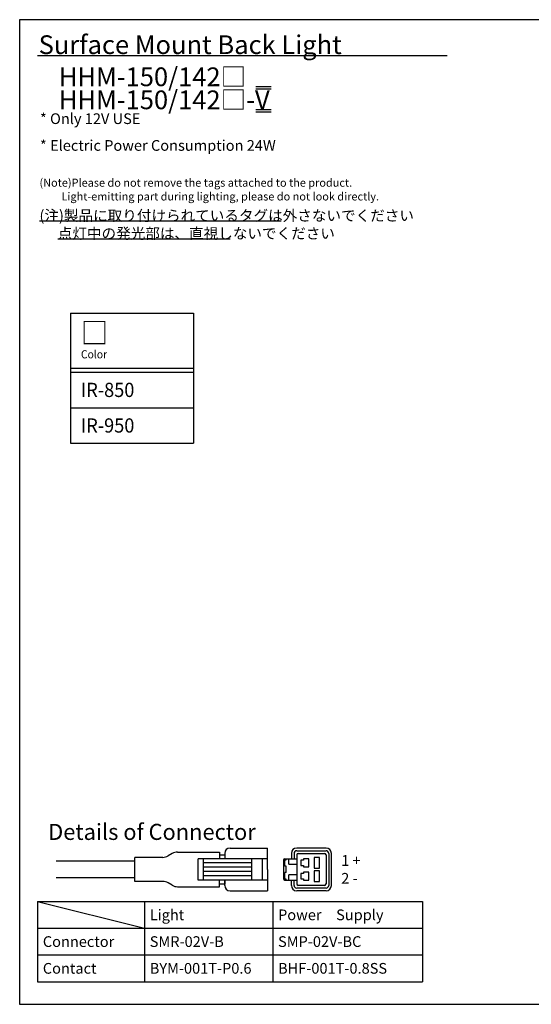
# Model space of a CAD drawing. Extents: x 36 to 806, y 11 to 579.
# Drawn here: x 36 to 323, y 27 to 579 of the extents above; entities that cross this region are included whole.
import ezdxf

# ---------------------------------------------------------------- set-up
doc = ezdxf.new("R2010")
doc.units = 0
doc.header["$LTSCALE"] = 0.5
doc.layers.get('0').update_dxf_attribs({"linetype": 'CONTINUOUS'})
for name, color, linetype in [('1', 7, 'CONTINUOUS'), ('2', 134, 'CONTINUOUS'), ('22', 7, 'CONTINUOUS'), ('6', 14, 'CONTINUOUS')]:
    doc.layers.add(name, color=color, linetype=linetype)
doc.styles.get("Standard").update_dxf_attribs({"font": 'txt', "bigfont": 'bigfont'})

# ---------------------------------------------------------------- blocks, each defined once
blk = doc.blocks.new('*G16')
at = {"layer": '1', "color": 7, "linetype": 'CONTINUOUS'}
for p, q in [((35.57, 579.05), (35.57, 27.05)), ((805.57, 579.05), (35.57, 579.05)), ((805.57, 27.05), (805.57, 579.05)), ((35.57, 27.05), (805.57, 27.05))]:
    blk.add_line(p, q, dxfattribs=at)
blk = doc.blocks.new('*G21')
at = {"layer": '22', "color": 7, "linetype": 'CONTINUOUS'}
for p, q in [((46.68, 466.23), (182.38, 466.23)), ((56.96, 456.23), (153.79, 456.23))]:
    blk.add_line(p, q, dxfattribs=at)
at = {"layer": '22', "color": 7, "linetype": 'CONTINUOUS', "char_height": 6, "attachment_point": 1}
for s, insert, width in [('{\\fＭＳ 明朝;\\T0.750000;(注)製品に取り付けられているタグは外さないでください}', (46.68, 472.23), 258.73), ('{\\fＭＳ 明朝;\\T0.750000;点灯中の発光部は、直視しないでください}', (56.96, 462.23), 171.2934)]:
    blk.add_mtext(s, dxfattribs=dict(at, insert=insert, width=width))
at = {"layer": '22', "color": 7, "linetype": 'CONTINUOUS', "insert": (46.68, 462.23), "char_height": 6, "attachment_point": 1}
blk.add_mtext('{\\fＭＳ 明朝;\\T0.750000;\u3000\u3000}', dxfattribs=at)
blk = doc.blocks.new('*G22')
at = {"layer": '22', "color": 7, "linetype": 'CONTINUOUS', "char_height": 4.5, "attachment_point": 1}
for s, insert, width in [('{\\fＭＳ 明朝;\\T1.149645;(Note)Please do not remove the tags attached to the product.}', (46.68, 489.91), 316.8585), ('{\\fＭＳ 明朝;\\T1.044920;         Light-emitting part during lighting, please do not look directly.}', (46.68, 482.2), 314.1113)]:
    blk.add_mtext(s, dxfattribs=dict(at, insert=insert, width=width))

msp = doc.modelspace()

# ---------------------------------------------------------------- linework, layer by layer
at = {"layer": '22', "color": 7, "linetype": 'CONTINUOUS'}
for p, q in [((45.574, 559.031), (275.516, 559.031)), ((168.204, 541.573), (176.649, 541.573)), ((168.204, 540.373), (176.649, 540.373)), ((168.204, 528.658), (176.649, 528.658)), ((168.204, 527.458), (176.649, 527.458)), ((121.227, 111.609), (118.838, 110.238)), ((124.183, 112.407), (147.642, 112.406)), ((147.642, 112.406), (147.642, 108.667)), ((147.642, 110.911), (150.634, 110.911)), ((150.634, 111.659), (150.634, 108.667)), ((150.634, 110.911), (150.634, 108.667)), ((153.627, 114.652), (174.574, 114.652)), ((174.574, 102.682), (174.574, 114.652)), ((188.04, 111.659), (188.04, 108.667)), ((189.537, 111.659), (189.537, 108.667)), ((207.492, 114.652), (191.033, 114.652)), ((191.033, 113.155), (207.492, 113.155)), ((191.033, 110.761), (191.033, 94.602)), ((191.931, 111.659), (206.594, 111.659)), ((207.492, 110.761), (207.492, 94.602)), ((208.988, 111.659), (208.988, 93.704)), ((210.484, 93.704), (210.484, 111.659)), ((100.203, 107.32), (56.058, 107.32)), ((115.859, 109.415), (100.203, 109.415)), ((100.203, 95.949), (100.203, 109.415)), ((174.574, 108.667), (135.672, 108.667)), ((135.672, 96.697), (135.672, 108.667)), ((138.664, 96.697), (138.664, 108.667)), ((165.597, 106.273), (138.664, 106.273)), ((165.597, 108.667), (165.597, 96.697)), ((171.582, 108.667), (171.582, 96.697)), ((183.552, 107.769), (183.552, 97.594)), ((184.449, 108.667), (191.033, 108.667)), ((184.449, 108.068), (185.048, 108.068)), ((184.449, 104.477), (184.449, 108.068)), ((185.048, 108.068), (185.048, 108.667)), ((186.544, 105.674), (186.544, 108.667)), ((186.544, 105.674), (191.033, 105.674)), ((194.774, 107.918), (193.277, 107.918)), ((193.277, 107.918), (193.277, 104.926)), ((193.277, 104.926), (194.774, 104.926)), ((197.766, 108.667), (194.774, 108.667)), ((194.774, 108.667), (194.774, 107.918)), ((194.774, 104.926), (194.774, 104.178)), ((197.766, 104.178), (197.766, 108.667)), ((200.759, 109.415), (200.759, 103.43)), ((203.751, 109.415), (200.759, 109.415)), ((203.751, 103.43), (203.751, 109.415)), ((165.597, 103.879), (138.664, 103.879)), ((165.597, 101.485), (138.664, 101.485)), ((174.574, 102.712), (174.574, 90.712)), ((185.048, 104.477), (184.449, 104.477)), ((185.048, 100.886), (184.449, 100.886)), ((184.449, 97.295), (184.449, 100.886)), ((185.048, 100.886), (185.048, 104.477)), ((186.544, 96.697), (186.544, 99.689)), ((191.033, 99.689), (186.544, 99.689)), ((194.774, 100.437), (193.277, 100.437)), ((193.277, 100.437), (193.277, 97.445)), ((194.774, 104.178), (197.766, 104.178)), ((197.766, 101.186), (194.774, 101.186)), ((194.774, 101.186), (194.774, 100.437)), ((197.766, 96.697), (197.766, 101.186)), ((200.759, 103.43), (203.751, 103.43)), ((200.759, 101.934), (200.759, 95.949)), ((203.751, 101.934), (200.759, 101.934)), ((203.751, 95.949), (203.751, 101.934)), ((100.203, 98.043), (56.058, 98.043)), ((115.859, 95.949), (100.203, 95.949)), ((121.227, 93.754), (118.838, 95.125)), ((174.574, 96.697), (135.672, 96.697)), ((165.597, 99.091), (138.664, 99.091)), ((147.642, 92.957), (147.642, 96.697)), ((150.634, 94.452), (147.642, 94.452)), ((150.634, 96.697), (150.634, 94.452)), ((150.634, 93.704), (150.634, 96.697)), ((185.048, 97.295), (184.449, 97.295)), ((184.449, 96.697), (191.033, 96.697)), ((185.048, 96.697), (185.048, 97.295)), ((188.04, 93.704), (188.04, 96.697)), ((189.537, 93.704), (189.537, 96.697)), ((193.277, 97.445), (194.774, 97.445)), ((194.774, 97.445), (194.774, 96.697)), ((194.774, 96.697), (197.766, 96.697)), ((200.759, 95.949), (203.751, 95.949)), ((124.183, 92.957), (147.642, 92.957)), ((153.627, 90.712), (174.574, 90.712)), ((207.492, 92.208), (191.033, 92.208)), ((207.492, 90.712), (191.033, 90.712)), ((206.594, 93.704), (191.931, 93.704)), ((45.574, 84.712), (261.574, 84.712)), ((45.574, 84.712), (105.574, 69.712)), ((45.574, 84.712), (45.574, 39.712)), ((105.574, 84.712), (105.574, 39.712)), ((177.574, 84.712), (177.574, 39.712)), ((177.574, 84.712), (177.574, 39.712)), ((261.574, 84.712), (261.574, 39.712)), ((45.574, 69.712), (261.574, 69.712)), ((45.574, 54.712), (261.574, 54.712)), ((45.574, 39.712), (261.574, 39.712))]:
    msp.add_line(p, q, dxfattribs=at)
for centre, radius, start, end in [((124.228, 106.364), 6.043, 90.2099, 119.77542), ((153.627, 111.659), 2.992, 90, 180), ((191.033, 111.659), 2.992, 90, 180), ((191.033, 111.659), 1.496, 90, 180), ((191.931, 110.761), 0.898, 90, 180), ((206.594, 110.761), 0.898, 0, 90), ((207.492, 111.659), 2.992, 0, 90), ((207.492, 111.659), 1.496, 0, 90), ((115.68, 115.864), 6.451, 271.58957, 299.3055), ((184.449, 107.769), 0.898, 90, 180), ((115.68, 89.5), 6.451, 60.6945, 88.41043), ((184.449, 97.594), 0.898, 180, 270), ((191.931, 94.602), 0.898, 180, 270), ((206.594, 94.602), 0.898, 270, 0), ((124.228, 98.999), 6.043, 240.22458, 269.7901), ((153.627, 93.704), 2.992, 180, 270), ((191.033, 93.704), 2.992, 180, 270), ((191.033, 93.704), 1.496, 180, 270), ((207.492, 93.704), 1.496, 270, 0), ((207.492, 93.704), 2.992, 270, 0)]:
    msp.add_arc(centre, radius, start, end, dxfattribs=at)
at = {"layer": '6', "color": 14, "linetype": 'CONTINUOUS'}
for p, q in [((64.08, 414.552), (133.143, 414.552)), ((64.08, 414.552), (64.08, 341.579)), ((133.143, 414.552), (133.143, 341.579)), ((64.08, 383.766), (133.143, 383.766)), ((64.08, 381.486), (133.143, 381.486)), ((64.08, 361.532), (133.143, 361.532)), ((64.08, 341.579), (133.143, 341.579))]:
    msp.add_line(p, q, dxfattribs=at)

# ---------------------------------------------------------------- block references
for name in ['*G16', '*G22', '*G21']:
    msp.add_blockref(name, (0, 0))

# ---------------------------------------------------------------- texts
at = {"layer": '2', "color": 134, "linetype": 'CONTINUOUS', "attachment_point": 4}
for s, insert, char_height, width in [('{\\fＭＳ 明朝;\\W0.936793;□}', (69.955, 403.435), 11.97213, 17.12151), ('{\\fＭＳ 明朝;\\W0.936793;\\T0.925982;Color}', (69.955, 391.463), 4.56081, 20.22073), ('{\\fＭＳ 明朝;\\W0.936793;\\T1.262405;IR-850}', (69.955, 371.509), 7.98142, 54.56449), ('{\\fＭＳ 明朝;\\W0.936793;\\T1.262405;IR-950}', (69.955, 351.556), 7.98142, 54.56449)]:
    msp.add_mtext(s, dxfattribs=dict(at, insert=insert, char_height=char_height, width=width))
at = {"layer": '22', "color": 7, "linetype": 'CONTINUOUS', "attachment_point": 4}
for s, insert, char_height, width in [('{\\fＭＳ 明朝;\\T1.150218;Surface Mount Back Light}', (46.231, 565.031), 10.5, 296.98534), ('{\\fＭＳ 明朝;\\T1.149562;HHM-150/142□}', (57.574, 547.031), 10.5, 156.54199), ('{\\fＭＳ 明朝;\\T1.129776;HHM-150/142□-V}', (57.574, 534.117), 10.5, 181.11786), ('{\\fＭＳ 明朝;\\T1.229836;* Only 12V USE}', (46.967, 523.553), 6, 105.08112), ('{\\fＭＳ 明朝;\\T1.159471;* Electric Power Consumption 24W}', (46.967, 508.553), 6, 229.79073), ('{\\fＭＳ 明朝;\\T1.078340;Details of Connector}', (51.574, 123.712), 9, 199.77307), ('{\\fＭＳ 明朝;\\T1.058731;1 +}', (216, 107.669), 6, 17.62731), ('{\\fＭＳ 明朝;\\T0.984544;2 -}', (216, 97.694), 6, 17.44428), ('{\\fＭＳ 明朝;\\T0.843800;Light}', (108.574, 77.212), 6, 25.96315), ('{\\fＭＳ 明朝;\\T1.130430;Power\u3000Supply\u3000}', (180.574, 77.212), 6, 89.2663), ('{\\fＭＳ 明朝;\\T1.149337;Connector}', (48.574, 62.212), 6, 62.62774), ('{\\fＭＳ 明朝;\\T1.448295;SMR-02V-B}', (108.574, 62.212), 6, 77.49558), ('{\\fＭＳ 明朝;\\T1.444274;SMP-02V-BC}', (180.574, 62.212), 6, 86.29915), ('{\\fＭＳ 明朝;\\T1.116985;Contact}', (48.574, 47.212), 6, 46.70304), ('{\\fＭＳ 明朝;\\T1.130432;BYM-001T-P0.6}', (108.574, 47.212), 6, 89.97725), ('{\\fＭＳ 明朝;\\T1.299035;BHF-001T-0.8SS}', (180.574, 47.212), 6, 110.58712)]:
    msp.add_mtext(s, dxfattribs=dict(at, insert=insert, char_height=char_height, width=width))
for insert, char_height in [((219.27, 105.574), 1.7955), ((232.75, 105.425), 1.49625)]:
    msp.add_mtext('{\\fＭＳ 明朝; }', dxfattribs=dict(at, insert=insert, char_height=char_height))

doc.saveas('drawing.dxf')
